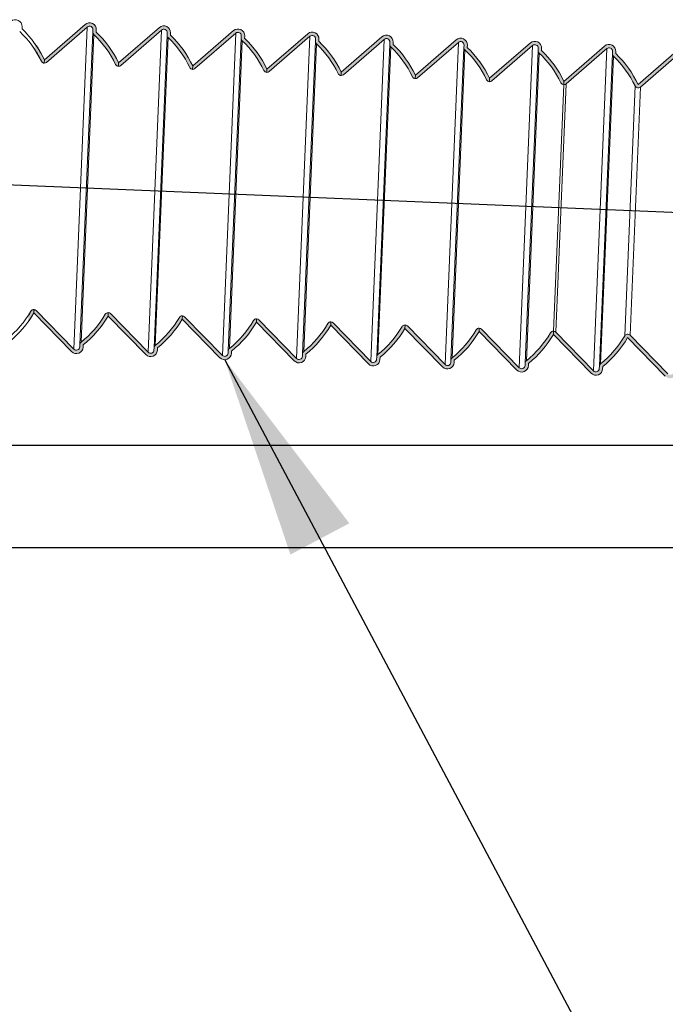
# Model space of a CAD drawing. Units: inches. Extents: x 538 to 22187, y 811 to 5155.
# Drawn here: x 20254 to 20349, y 1599 to 1744 of the extents above; entities that cross this region are included whole.
import ezdxf

# ---------------------------------------------------------------- set-up
doc = ezdxf.new("R2010")
doc.units = ezdxf.units.IN
doc.header["$MEASUREMENT"] = 0
doc.layers.add('PDF_0', color=7, linetype='Continuous')
doc.styles.get("Standard").update_dxf_attribs({"font": 'arial.ttf'})
doc.dimstyles.get("Standard").update_dxf_attribs({"dimtxt": 35, "dimasz": 30, "dimexe": 0.18, "dimexo": 0.0625, "dimgap": 5, "dimtad": 1, "dimdec": 4, "dimzin": 0, "dimdsep": 46, "dimtxsty": 'Standard', "dimcen": 2, "dimadec": 0, "dimazin": 0, "dimtfac": 1, "dimtdec": 4, "dimtofl": 0, "dimtmove": 0, "dimatfit": 3, "dimfxl": 1, "dimtolj": 1, "dimtzin": 0, "dimarcsym": 0})

# ---------------------------------------------------------------- blocks, each defined once
blk = doc.blocks.new('*D8')
at = {"color": 0, "lineweight": -2, "transparency": 16777216}
for p, q in [((19761.18, 1651.81), (19761.18, 1540.26)), ((20610.79, 1651.81), (20610.79, 1540.26)), ((19791.18, 1540.44), (20580.79, 1540.44))]:
    blk.add_line(p, q, dxfattribs=at)
at = {"color": 0, "transparency": 16777216}
for points in [[(19791.18, 1545.44), (19791.18, 1535.44), (19761.18, 1540.44)], [(20580.79, 1545.44), (20580.79, 1535.44), (20610.79, 1540.44)]]:
    blk.add_solid(points, dxfattribs=at)
at = {"layer": 'Defpoints', "color": 0, "transparency": 16777216}
for p in [(19761.18, 1651.87), (20610.79, 1651.87), (20610.79, 1540.44)]:
    blk.add_point(p, dxfattribs=at)
at = {"color": 0, "transparency": 16777216, "insert": (20185.99, 1563.31), "char_height": 35, "attachment_point": 5}
blk.add_mtext('\\A1;850', dxfattribs=at)

msp = doc.modelspace()

# ---------------------------------------------------------------- hatches: boundary and pattern name
at = {"linetype": 'Continuous', "lineweight": 0}
h = msp.add_hatch(color=0, dxfattribs=at)
h.paths.add_polyline_path([(20329.64716, 1740.39428, -0.657458918), (20330.47348, 1739.99603), (20330.45984, 1739.6675, 0.216424936), (20330.6149, 1739.28458, -0.091709994), (20333.8187, 1734.87323, 0.277851737), (20334.24884, 1734.58924), (20334.26957, 1735.08838, 0.091709994), (20330.95898, 1739.64677), (20330.97262, 1739.9753, 0.657458918), (20329.31997, 1740.7718), (20323.28851, 1735.54444), (20323.26778, 1735.04535, 0.191209273), (20323.61575, 1735.16697)])
h.paths.add_polyline_path([(20319.97797, 1740.10289), (20319.99161, 1740.43141, 0.657458918), (20318.33896, 1741.22791), (20312.3075, 1736.00055), (20312.28677, 1735.50146, 0.191209273), (20312.63474, 1735.62308), (20318.66615, 1740.85039, -0.657458918), (20319.49248, 1740.45214), (20319.47883, 1740.12362, 0.216424936), (20319.6339, 1739.74069, -0.091709994), (20322.83769, 1735.32934, 0.277823879), (20323.26778, 1735.04535), (20323.28851, 1735.54459, 0.091708196)])
h.paths.add_polyline_path([(20308.99691, 1740.559), (20309.01056, 1740.88753, 0.657458918), (20307.35791, 1741.68402), (20301.32645, 1736.45666), (20301.30572, 1735.95757, 0.191209273), (20301.65369, 1736.07919), (20307.68509, 1741.3065, -0.657458918), (20308.51142, 1740.90826), (20308.49777, 1740.57973, 0.216424936), (20308.65284, 1740.19681, -0.091709994), (20311.85664, 1735.78545, 0.277851737), (20312.28677, 1735.50146), (20312.3075, 1736.0006, 0.091709994)])
h.paths.add_polyline_path([(20298.01585, 1741.01496), (20298.02949, 1741.34349, 0.657458918), (20296.37684, 1742.13998), (20290.34538, 1736.91262), (20290.32465, 1736.41353, 0.191209273), (20290.67262, 1736.53515), (20296.70403, 1741.76246, -0.657458918), (20297.53036, 1741.36422), (20297.51671, 1741.03569, 0.216424936), (20297.67178, 1740.65277, -0.091709994), (20300.87557, 1736.24141, 0.277851737), (20301.30571, 1735.95742), (20301.32644, 1736.45656, 0.091709994)])
h.paths.add_polyline_path([(20287.03479, 1741.47102), (20287.04844, 1741.79955, 0.657458918), (20285.39578, 1742.59604), (20279.36432, 1737.36868), (20279.3436, 1736.8696, 0.191209273), (20279.69157, 1736.99122), (20285.72297, 1742.21853, -0.657458918), (20286.5493, 1741.82028), (20286.53565, 1741.49175, 0.216424936), (20286.69072, 1741.10883, -0.091709994), (20289.89451, 1736.69748, 0.277851737), (20290.32465, 1736.41348), (20290.34538, 1736.91262, 0.091709994)])
h.paths.add_polyline_path([(20276.0625, 1741.92685), (20276.07615, 1742.25538, 0.657458918), (20274.4235, 1743.05187), (20268.39203, 1737.82451), (20268.37131, 1737.32542, 0.191209273), (20268.71928, 1737.44704), (20274.75068, 1742.67435, -0.657458918), (20275.57701, 1742.27611), (20275.56336, 1741.94758, 0.216424936), (20275.71843, 1741.56466, -0.091709994), (20278.92223, 1737.1533, 0.273128181), (20279.3436, 1736.86975), (20279.36502, 1737.38535, 0.091405038)])
h.paths.add_polyline_path([(20265.08145, 1742.38296), (20265.09509, 1742.71149, 0.657458918), (20263.44244, 1743.50798), (20257.41098, 1738.28062), (20257.39025, 1737.78153, 0.191209273), (20257.73822, 1737.90316), (20263.76963, 1743.13046, -0.657458918), (20264.59595, 1742.73222), (20264.58231, 1742.40369, 0.216424936), (20264.73737, 1742.02077, -0.091709994), (20267.94117, 1737.60941, 0.277851737), (20268.37131, 1737.32542), (20268.39204, 1737.82456, 0.091709994)])
h.paths.add_polyline_path([(20256.00603, 1740.6664), (20255.98553, 1739.81414, -0.033506383), (20256.96888, 1738.06524, 0.273128181), (20257.39026, 1737.78169), (20257.41167, 1738.29729, 0.044557618)])
h = msp.add_hatch(color=256)
h.dxf.hatch_style = 1
h.paths.add_polyline_path([(20340.62821, 1739.93822, -0.657458917), (20341.45454, 1739.53997), (20341.4409, 1739.21144, 0.216424936), (20341.59596, 1738.82852, -0.091709994), (20344.79976, 1734.41717, 0.495348234), (20345.57781, 1734.2548), (20351.60912, 1739.48211, -0.657461722), (20352.43545, 1739.08386), (20352.41186, 1738.51584, -0.0914697), (20354.59869, 1734.77222), (20356.25699, 1734.77222, 0.414213562), (20356.45699, 1734.97222), (20356.45699, 1735.57072, -0.414213562), (20356.65699, 1735.77072), (20357.75699, 1735.77072, -0.414213562), (20357.95699, 1735.57072), (20357.95699, 1734.97072, 0.414213562), (20358.15699, 1734.77072), (20362.37158, 1734.77072, -0.149071198), (20363.0424, 1734.77072), (20368.37158, 1734.77072, -0.149071199), (20369.0424, 1734.77072), (20373.75699, 1734.77072, 0.414213562), (20373.95699, 1734.97072), (20373.95699, 1735.57072, -0.414213562), (20374.15699, 1735.77072), (20375.25699, 1735.77072, -0.414213562), (20375.45699, 1735.57072), (20375.45699, 1734.97072, 0.414213562), (20375.65699, 1734.77072), (20379.95699, 1734.77072), (20379.95699, 1735.27072), (20375.95699, 1735.27072), (20375.95699, 1736.07072, 0.414213562), (20375.75699, 1736.27072), (20373.65699, 1736.27072, 0.414213562), (20373.45699, 1736.07072), (20373.45699, 1735.27072), (20358.45699, 1735.27072), (20358.45699, 1736.07072, 0.414213562), (20358.25699, 1736.27072), (20356.15699, 1736.27072, 0.414213562), (20355.95699, 1736.07072), (20355.95699, 1735.27222), (20354.87787, 1735.27222, 0.082454926), (20352.92095, 1738.73459), (20352.93459, 1739.06313, 0.657461722), (20351.28193, 1739.85962), (20345.25063, 1734.63231, 0.091709994), (20341.94003, 1739.19071), (20341.95368, 1739.51924, 0.657458918), (20340.30103, 1740.31573), (20334.26957, 1735.08838), (20334.24884, 1734.58929, 0.191209273), (20334.59681, 1734.71091)])
h = msp.add_hatch(color=0, dxfattribs=at)
h.paths.add_polyline_path([(20255.8618, 1700.83949), (20255.85622, 1700.84519), (20255.87695, 1701.34433, 0.086903926), (20255.70609, 1701.32167, 0.178321313), (20255.43784, 1701.10416, -0.012679642), (20255.03864, 1700.45745), (20255.0167, 1699.54555, 0.024963859)])
h.paths.add_polyline_path([(20256.21364, 1701.19423, 0.191209273), (20255.87695, 1701.34428), (20255.85622, 1700.84519), (20255.8618, 1700.83949), (20261.43346, 1695.13571, 0.657458917), (20263.14646, 1695.79242), (20263.16011, 1696.12095, 0.091709994), (20266.83728, 1700.38913), (20266.85801, 1700.88822, 0.086903926), (20266.68715, 1700.86556, 0.186427231), (20266.4058, 1700.64092, -0.091709996), (20262.84725, 1696.51042, 0.216424936), (20262.66097, 1696.14168), (20262.64732, 1695.81315, -0.657458917), (20261.79082, 1695.48479)])
h.paths.add_polyline_path([(20267.19469, 1700.73811, 0.191209273), (20266.858, 1700.88817), (20266.83728, 1700.38908), (20272.41451, 1694.67959, 0.657458918), (20274.12752, 1695.33631), (20274.14116, 1695.66483, 0.091405038), (20277.80888, 1699.91684), (20277.8303, 1700.4324, 0.086903926), (20277.65944, 1700.40973, 0.178321313), (20277.39118, 1700.19222, -0.091854364), (20273.82831, 1696.05431, 0.216424936), (20273.64202, 1695.68556), (20273.62838, 1695.35704, -0.657458917), (20272.77188, 1695.02868)])
h.paths.add_polyline_path([(20278.16698, 1700.28229, 0.191209273), (20277.83029, 1700.43234), (20277.80957, 1699.93326), (20283.3868, 1694.22377, 0.657458918), (20285.09981, 1694.88048), (20285.11345, 1695.20901, 0.091709994), (20288.79062, 1699.47719), (20288.81135, 1699.97633, 0.086903926), (20288.64049, 1699.95367, 0.186445815), (20288.35915, 1699.72899, -0.091709994), (20284.80059, 1695.59848, 0.216424936), (20284.61431, 1695.22974), (20284.60067, 1694.90121, -0.657458917), (20283.74416, 1694.57285)])
h.paths.add_polyline_path([(20289.14804, 1699.82623, 0.191209273), (20288.81135, 1699.97628), (20288.79062, 1699.47719), (20294.36786, 1693.76771, 0.657458918), (20296.08087, 1694.42442), (20296.09451, 1694.75295, 0.091709994), (20299.77168, 1699.02113), (20299.79241, 1699.52027, 0.277851737), (20299.34021, 1699.27292, -0.091709994), (20295.78165, 1695.14242, 0.216424936), (20295.59537, 1694.77368), (20295.58173, 1694.44515, -0.657458917), (20294.72522, 1694.11679)])
h.paths.add_polyline_path([(20300.1291, 1699.37027, 0.191209273), (20299.79242, 1699.52032), (20299.77169, 1699.02123), (20305.34892, 1693.31175, 0.657458918), (20307.06193, 1693.96846), (20307.07557, 1694.29699, 0.091709994), (20310.75275, 1698.56517), (20310.77347, 1699.06426, 0.086903926), (20310.60261, 1699.0416, 0.186427231), (20310.32127, 1698.81696, -0.091709996), (20306.76272, 1694.68646, 0.216424936), (20306.57643, 1694.31772), (20306.56279, 1693.98919, -0.657458917), (20305.70629, 1693.66083)])
h.paths.add_polyline_path([(20311.11016, 1698.91415, 0.191209273), (20310.77347, 1699.06421), (20310.75274, 1698.56512), (20316.32998, 1692.85563, 0.657458918), (20318.04299, 1693.51234), (20318.05663, 1693.84087, 0.091708196), (20321.73375, 1698.10896), (20321.75448, 1698.60815, 0.086903926), (20321.58362, 1698.58549, 0.186428207), (20321.30231, 1698.36081, -0.091709261), (20317.74377, 1694.23035, 0.216424936), (20317.55749, 1693.8616), (20317.54385, 1693.53307, -0.657458917), (20316.68734, 1693.20472)])
h.paths.add_polyline_path([(20322.09117, 1698.45804, 0.191209273), (20321.75448, 1698.6081), (20321.73375, 1698.10901), (20327.31099, 1692.39952, 0.657458918), (20329.02399, 1693.05623), (20329.03763, 1693.38476, 0.091709994), (20332.71481, 1697.65295), (20332.73554, 1698.15204), (20332.73554, 1698.15209, 0.277851737), (20332.28333, 1697.90474, -0.091709994), (20328.72478, 1693.77424, 0.216424936), (20328.5385, 1693.40549), (20328.52485, 1693.07696, -0.657458917), (20327.66835, 1692.74861)])
h = msp.add_hatch(color=256)
h.dxf.hatch_style = 1
h.paths.add_polyline_path([(20333.07222, 1698.00198, 0.191209273), (20332.73554, 1698.15204), (20332.71481, 1697.65295), (20338.29204, 1691.94346, 0.657458917), (20340.00505, 1692.60017), (20340.01869, 1692.9287, 0.091709994), (20343.69587, 1697.19689), (20349.27295, 1691.48746, 0.657461722), (20350.98597, 1692.14417), (20350.99961, 1692.47271, 0.064427318), (20354.87787, 1695.76922), (20355.95699, 1695.76922), (20355.95699, 1694.97072, 0.414213562), (20356.15699, 1694.77072), (20358.25699, 1694.77072, 0.414213562), (20358.45699, 1694.97072), (20358.45699, 1695.77072), (20373.45699, 1695.77072), (20373.45699, 1694.97072, 0.414213562), (20373.65699, 1694.77072), (20375.75699, 1694.77072, 0.414213562), (20375.95699, 1694.97072), (20375.95699, 1695.77072), (20379.95699, 1695.77072), (20379.95699, 1696.27072), (20375.65699, 1696.27072, 0.414213562), (20375.45699, 1696.07072), (20375.45699, 1695.47072, -0.414213562), (20375.25699, 1695.27072), (20374.15699, 1695.27072, -0.414213562), (20373.95699, 1695.47072), (20373.95699, 1696.07072, 0.414213562), (20373.75699, 1696.27072), (20369.07246, 1696.27072, -0.149071198), (20368.40164, 1696.27072), (20363.05532, 1696.27072, -0.149071198), (20362.3845, 1696.27072), (20358.15699, 1696.27072, 0.414213562), (20357.95699, 1696.07072), (20357.95699, 1695.47072, -0.414213562), (20357.75699, 1695.27072), (20356.65699, 1695.27072, -0.414213562), (20356.45699, 1695.47072), (20356.45699, 1696.06922, 0.414213562), (20356.25699, 1696.26922), (20354.59869, 1696.26922, -0.072361044), (20350.5094, 1692.70831), (20350.48683, 1692.1649, -0.657461722), (20349.63032, 1691.83654), (20344.05323, 1697.54597, 0.495348234), (20343.26439, 1697.44868, -0.091709994), (20339.70584, 1693.31818, 0.216424936), (20339.51955, 1692.94943), (20339.50591, 1692.6209, -0.657458917), (20338.64941, 1692.29255)])

# ---------------------------------------------------------------- linework, layer by layer
at = {"color": 0, "linetype": 'Continuous', "lineweight": 15}
for p, q in [((20254.12021, 1743.17291), (20254.10656, 1742.84438)), ((20257.41098, 1738.28062), (20263.44244, 1743.50798)), ((20263.76963, 1743.13046), (20257.73822, 1737.90316)), ((20261.79082, 1695.48479), (20263.76963, 1743.13046)), ((20268.39203, 1737.82451), (20274.4235, 1743.05187)), ((20264.58231, 1742.40369), (20262.66097, 1696.14168)), ((20262.84725, 1696.51042), (20264.73737, 1742.02077)), ((20264.58231, 1742.40369), (20264.59595, 1742.73222)), ((20265.09509, 1742.71149), (20265.08145, 1742.38296)), ((20274.75068, 1742.67435), (20268.71928, 1737.44704)), ((20272.77188, 1695.02868), (20274.75068, 1742.67435)), ((20275.56336, 1741.94758), (20273.64202, 1695.68556)), ((20273.82831, 1696.05431), (20275.71843, 1741.56466)), ((20275.56336, 1741.94758), (20275.57701, 1742.27611)), ((20276.07615, 1742.25538), (20276.0625, 1741.92685)), ((20279.36432, 1737.36868), (20285.39578, 1742.59604)), ((20285.72297, 1742.21853), (20279.69157, 1736.99122)), ((20283.74416, 1694.57285), (20285.72297, 1742.21853)), ((20286.53565, 1741.49175), (20286.5493, 1741.82028)), ((20287.04844, 1741.79955), (20287.03479, 1741.47102)), ((20290.34538, 1736.91262), (20296.37684, 1742.13998)), ((20296.70403, 1741.76246), (20290.67262, 1736.53515)), ((20294.72522, 1694.11679), (20296.70403, 1741.76246)), ((20301.32645, 1736.45666), (20307.35791, 1741.68402)), ((20286.53565, 1741.49175), (20284.61431, 1695.22974)), ((20284.80059, 1695.59848), (20286.69072, 1741.10883)), ((20297.51671, 1741.03569), (20295.59537, 1694.77368)), ((20295.78165, 1695.14242), (20297.67178, 1740.65277)), ((20297.51671, 1741.03569), (20297.53036, 1741.36422)), ((20298.02949, 1741.34349), (20298.01585, 1741.01496)), ((20307.68509, 1741.3065), (20301.65369, 1736.07919)), ((20305.70629, 1693.66083), (20307.68509, 1741.3065)), ((20308.49777, 1740.57973), (20306.57643, 1694.31772)), ((20306.76272, 1694.68646), (20308.65284, 1740.19681)), ((20308.49777, 1740.57973), (20308.51142, 1740.90826)), ((20309.01056, 1740.88753), (20308.99691, 1740.559)), ((20312.3075, 1736.00055), (20318.33896, 1741.22791)), ((20318.66615, 1740.85039), (20312.63474, 1735.62308)), ((20316.68734, 1693.20472), (20318.66615, 1740.85039)), ((20319.47883, 1740.12362), (20317.55749, 1693.8616)), ((20319.47883, 1740.12362), (20319.49248, 1740.45214)), ((20319.99161, 1740.43141), (20319.97797, 1740.10289)), ((20323.28851, 1735.54444), (20329.31997, 1740.7718)), ((20329.64716, 1740.39428), (20323.61575, 1735.16697)), ((20327.66835, 1692.74861), (20329.64716, 1740.39428)), ((20334.26957, 1735.08838), (20340.30103, 1740.31573)), ((20317.74377, 1694.23035), (20319.6339, 1739.74069)), ((20330.45984, 1739.6675), (20328.5385, 1693.40549)), ((20328.72478, 1693.77424), (20330.6149, 1739.28458)), ((20330.45984, 1739.6675), (20330.47348, 1739.99603)), ((20330.97262, 1739.9753), (20330.95898, 1739.64677)), ((20340.62821, 1739.93822), (20334.59681, 1734.71091)), ((20338.64941, 1692.29255), (20340.62821, 1739.93822)), ((20341.4409, 1739.21144), (20339.51955, 1692.94943)), ((20339.70584, 1693.31818), (20341.59596, 1738.82852)), ((20341.4409, 1739.21144), (20341.45454, 1739.53997)), ((20341.95368, 1739.51924), (20341.94003, 1739.19071)), ((20351.28193, 1739.85962), (20345.25063, 1734.63231)), ((20351.60912, 1739.48211), (20345.57781, 1734.2548)), ((20257.39025, 1737.78153), (20257.41098, 1738.28062)), ((20257.41098, 1738.28062), (20257.39025, 1737.78148)), ((20257.39637, 1737.78684), (20257.4171, 1738.28593)), ((20257.4171, 1738.28593), (20257.39637, 1737.78679)), ((20268.39203, 1737.82451), (20268.3713, 1737.32537)), ((20268.37131, 1737.32542), (20268.39203, 1737.82451)), ((20279.36432, 1737.36868), (20279.34359, 1736.86955)), ((20279.3436, 1736.8696), (20279.36432, 1737.36868)), ((20290.32465, 1736.41353), (20290.34538, 1736.91262)), ((20290.34538, 1736.91262), (20290.32465, 1736.41348)), ((20301.30572, 1735.95757), (20301.32645, 1736.45666)), ((20301.32645, 1736.45666), (20301.30572, 1735.95752)), ((20312.28677, 1735.50146), (20312.3075, 1736.00055)), ((20312.3075, 1736.00055), (20312.28677, 1735.50141)), ((20323.26778, 1735.04535), (20323.28851, 1735.54444)), ((20323.28851, 1735.54444), (20323.26778, 1735.0453)), ((20332.73554, 1698.15209), (20334.24884, 1734.58924)), ((20333.07222, 1698.00198), (20334.59681, 1734.71091)), ((20334.26957, 1735.08838), (20334.24884, 1734.58924)), ((20334.24884, 1734.58929), (20334.26957, 1735.08838)), ((20343.26439, 1697.44868), (20344.79976, 1734.41717)), ((20344.05323, 1697.54597), (20345.57781, 1734.2548)), ((20255.87695, 1701.34433), (20255.85622, 1700.84519)), ((20255.85622, 1700.84519), (20255.87695, 1701.34428)), ((20261.43346, 1695.13571), (20255.85622, 1700.84519)), ((20255.88307, 1701.34964), (20255.86234, 1700.8505)), ((20255.86234, 1700.8505), (20255.88307, 1701.34959)), ((20256.21364, 1701.19423), (20261.79082, 1695.48479)), ((20266.85801, 1700.88822), (20266.83728, 1700.38908)), ((20266.83728, 1700.38908), (20266.858, 1700.88817)), ((20272.41451, 1694.67959), (20266.83728, 1700.38908)), ((20267.19469, 1700.73811), (20272.77188, 1695.02868)), ((20277.8303, 1700.4324), (20277.80957, 1699.93326)), ((20277.80957, 1699.93326), (20277.83029, 1700.43234)), ((20283.3868, 1694.22377), (20277.80957, 1699.93326)), ((20278.16698, 1700.28229), (20283.74416, 1694.57285)), ((20288.81135, 1699.97633), (20288.79062, 1699.47719)), ((20288.79062, 1699.47719), (20288.81135, 1699.97628)), ((20294.36786, 1693.76771), (20288.79062, 1699.47719)), ((20289.14804, 1699.82623), (20294.72522, 1694.11679)), ((20299.79242, 1699.52037), (20299.77169, 1699.02123)), ((20299.77169, 1699.02123), (20299.79242, 1699.52032)), ((20300.1291, 1699.37027), (20305.70629, 1693.66083)), ((20305.34892, 1693.31175), (20299.77169, 1699.02123)), ((20310.77347, 1699.06426), (20310.75274, 1698.56512)), ((20310.75274, 1698.56512), (20310.77347, 1699.06421)), ((20316.32998, 1692.85563), (20310.75274, 1698.56512)), ((20311.11016, 1698.91415), (20316.68734, 1693.20472)), ((20321.75448, 1698.60815), (20321.73375, 1698.10901)), ((20321.73375, 1698.10901), (20321.75448, 1698.6081)), ((20327.31099, 1692.39952), (20321.73375, 1698.10901)), ((20322.09117, 1698.45804), (20327.66835, 1692.74861)), ((20332.73554, 1698.15209), (20332.71481, 1697.65295)), ((20332.71481, 1697.65295), (20332.73554, 1698.15204)), ((20333.07222, 1698.00198), (20338.64941, 1692.29255)), ((20338.29204, 1691.94346), (20332.71481, 1697.65295)), ((20343.69587, 1697.19689), (20349.27295, 1691.48746)), ((20344.05323, 1697.54597), (20349.63032, 1691.83654)), ((20262.64732, 1695.81315), (20262.66097, 1696.14168)), ((20263.16011, 1696.12095), (20263.14646, 1695.79242)), ((20273.62838, 1695.35704), (20273.64202, 1695.68556)), ((20274.14116, 1695.66483), (20274.12752, 1695.33631)), ((20284.60067, 1694.90121), (20284.61431, 1695.22974)), ((20285.11345, 1695.20901), (20285.09981, 1694.88048)), ((20295.58173, 1694.44515), (20295.59537, 1694.77368)), ((20296.09451, 1694.75295), (20296.08087, 1694.42442)), ((20306.56279, 1693.98919), (20306.57643, 1694.31772)), ((20307.07557, 1694.29699), (20307.06193, 1693.96846)), ((20317.54385, 1693.53307), (20317.55749, 1693.8616)), ((20318.05663, 1693.84087), (20318.04299, 1693.51234)), ((20328.52485, 1693.07696), (20328.5385, 1693.40549)), ((20329.03763, 1693.38476), (20329.02399, 1693.05623)), ((20339.50591, 1692.6209), (20339.51955, 1692.94943)), ((20340.01869, 1692.9287), (20340.00505, 1692.60017))]:
    msp.add_line(p, q, dxfattribs=at)
msp.add_line((20353.95699, 1715.52072), (20180.95699, 1722.71197))
for centre, radius, start, end in [((20253.12193, 1743.21437), 0.99914, 357.6217749, 130.9148802), ((20264.09681, 1742.75295), 0.99914, 357.6217749, 130.9148802), ((20264.09681, 1742.75295), 0.49957, 357.6217749, 130.9148802), ((20275.07787, 1742.29684), 0.99914, 357.6217749, 130.9148802), ((20243.44025, 1731.61646), 14.98708, 25.5095951, 46.4693466), ((20243.44025, 1731.61646), 15.48665, 25.5095951, 46.4693466), ((20265.08145, 1742.38296), 0.49957, 177.6217749, 226.4693466), ((20254.41513, 1731.15505), 14.98708, 25.5095951, 46.4693466), ((20254.41513, 1731.15505), 15.48665, 25.5095951, 46.4693466), ((20275.07787, 1742.29684), 0.49957, 357.6217749, 130.9148802), ((20276.0625, 1741.92685), 0.49957, 177.6217749, 226.4693466), ((20265.39619, 1730.69893), 14.98708, 25.5095951, 46.4693466), ((20265.39619, 1730.69893), 15.48665, 25.5095951, 46.4693466), ((20286.05016, 1741.84101), 0.99914, 357.6217749, 130.9148802), ((20286.05016, 1741.84101), 0.49957, 357.6217749, 130.9148802), ((20297.03122, 1741.38495), 0.99914, 357.6217749, 130.9148802), ((20297.03122, 1741.38495), 0.49957, 357.6217749, 130.9148802), ((20308.01228, 1740.92899), 0.99914, 357.6217749, 130.9148802), ((20243.44284, 1731.61087), 15.48665, 25.5095951, 35.7840086), ((20287.03479, 1741.47102), 0.49957, 177.6217749, 226.4693466), ((20276.36848, 1730.24311), 14.98708, 25.5095951, 46.4693466), ((20276.36848, 1730.24311), 15.48665, 25.5095951, 46.4693466), ((20298.01585, 1741.01496), 0.49957, 177.6217749, 226.4693466), ((20287.34954, 1729.78705), 14.98708, 25.5095951, 46.4693466), ((20287.34954, 1729.78705), 15.48665, 25.5095951, 46.4693466), ((20308.01228, 1740.92899), 0.49957, 357.6217749, 130.9148802), ((20308.99691, 1740.559), 0.49957, 177.6217749, 226.4693466), ((20298.3306, 1729.33108), 14.98708, 25.5095951, 46.4693466), ((20298.3306, 1729.33108), 15.48665, 25.5095951, 46.4693466), ((20318.99334, 1740.47287), 0.99914, 357.6217749, 130.9148802), ((20318.99334, 1740.47287), 0.49957, 357.6217749, 130.9148802), ((20319.97797, 1740.10289), 0.49957, 177.6217749, 226.4693466), ((20309.31166, 1728.87497), 15.48665, 25.5095951, 46.4693466), ((20329.97434, 1740.01676), 0.99914, 357.6217749, 130.9148802), ((20329.97434, 1740.01676), 0.49957, 357.6217749, 130.9148802), ((20340.9554, 1739.5607), 0.99914, 357.6217749, 130.9148802), ((20243.44284, 1731.61087), 14.98708, 25.5095951, 33.1858207), ((20309.31166, 1728.87497), 14.98708, 25.5095951, 46.4693466), ((20330.95898, 1739.64677), 0.49957, 177.6217749, 226.4693466), ((20320.29266, 1728.41886), 14.98708, 25.5095951, 46.4693466), ((20320.29266, 1728.41886), 15.48665, 25.5095951, 46.4693466), ((20340.9554, 1739.5607), 0.49957, 357.6217749, 130.9148802), ((20341.94003, 1739.19071), 0.49957, 177.6217749, 226.4693466), ((20331.27372, 1727.9628), 14.98708, 25.5095951, 46.4693466), ((20331.27372, 1727.9628), 15.48665, 25.5095951, 46.4693466), ((20257.41715, 1738.28598), 0.49957, 205.5095951, 267.6217749), ((20257.41975, 1738.28039), 0.49957, 205.5095951, 267.6217749), ((20257.41103, 1738.28067), 0.49957, 267.6155826, 310.9148802), ((20268.39204, 1737.82456), 0.49957, 205.5095951, 267.6217749), ((20268.39209, 1737.82456), 0.49957, 267.6155826, 310.9148802), ((20279.37309, 1737.36845), 0.49957, 205.5095951, 267.6217749), ((20279.36438, 1737.36873), 0.49957, 267.6155826, 310.9148802), ((20290.34538, 1736.91262), 0.49957, 205.5095951, 267.6217749), ((20290.34544, 1736.91267), 0.49957, 267.6155826, 310.9148802), ((20301.32644, 1736.45656), 0.49957, 205.5095951, 267.6217749), ((20301.3265, 1736.45671), 0.49957, 267.6155826, 310.9148802), ((20312.3075, 1736.0006), 0.49957, 205.5095951, 267.6217749), ((20312.30756, 1736.0006), 0.49957, 267.6155826, 310.9148802), ((20323.28856, 1735.54449), 0.49957, 205.5095951, 267.6217749), ((20323.28856, 1735.54449), 0.49957, 267.6155826, 310.9148802), ((20334.26957, 1735.08838), 0.49957, 205.5095951, 267.6217749), ((20334.26962, 1735.08842), 0.49957, 267.6155826, 310.9148802), ((20345.25063, 1734.63231), 0.49957, 205.5095951, 310.9153289), ((20242.48667, 1708.65607), 14.98708, 308.7742032, 329.7339546), ((20242.48667, 1708.65607), 15.48665, 308.7742032, 329.7339546), ((20242.48926, 1708.65047), 15.48665, 323.9904087, 329.7339546), ((20242.48926, 1708.65047), 14.98708, 326.8609612, 329.7339546), ((20255.8624, 1700.85055), 0.49957, 87.6217749, 149.7339546), ((20255.86499, 1700.84496), 0.49957, 87.6217749, 149.7339546), ((20255.85622, 1700.84519), 0.49957, 87.6217749, 107.4887741), ((20255.86234, 1700.8505), 0.49957, 87.6217749, 107.4887741), ((20255.85627, 1700.84514), 0.49957, 44.3286696, 87.6279671), ((20266.83728, 1700.38913), 0.49957, 87.6217749, 149.7339546), ((20266.83728, 1700.38908), 0.49957, 87.6217749, 107.4887741), ((20266.83733, 1700.38903), 0.49957, 44.3286696, 87.6279671), ((20253.46155, 1708.19465), 14.98708, 308.7742032, 329.7339546), ((20253.46155, 1708.19465), 15.48665, 308.7742032, 329.7339546), ((20264.4426, 1707.73854), 14.98708, 308.7742032, 329.7339546), ((20264.4426, 1707.73854), 15.48665, 308.7742032, 329.7339546), ((20277.81834, 1699.93302), 0.49957, 87.6217749, 149.7339546), ((20277.80957, 1699.93326), 0.49957, 87.6217749, 107.4887741), ((20277.80962, 1699.9332), 0.49957, 44.3286696, 87.6279671), ((20275.41489, 1707.28271), 14.98708, 308.7742032, 329.7339546), ((20275.41489, 1707.28271), 15.48665, 308.7742032, 329.7339546), ((20288.79062, 1699.47719), 0.49957, 87.6217749, 149.7339546), ((20288.79062, 1699.47719), 0.49957, 87.6217749, 107.4887741), ((20288.79068, 1699.47714), 0.49957, 44.3286696, 87.6279671), ((20299.77168, 1699.02113), 0.49957, 87.6217749, 149.7339546), ((20299.77169, 1699.02123), 0.49957, 87.6217749, 107.4887741), ((20299.77174, 1699.02118), 0.49957, 44.3286696, 87.6279671), ((20286.39595, 1706.82665), 14.98708, 308.7742032, 329.7339546), ((20286.39595, 1706.82665), 15.48665, 308.7742032, 329.7339546), ((20297.37701, 1706.37069), 14.98708, 308.7742032, 329.7339546), ((20297.37701, 1706.37069), 15.48665, 308.7742032, 329.7339546), ((20310.75275, 1698.56517), 0.49957, 87.6217749, 149.7339546), ((20310.75274, 1698.56512), 0.49957, 87.6217749, 107.4887741), ((20310.7528, 1698.56507), 0.49957, 44.3286696, 87.6279671), ((20308.35807, 1705.91458), 14.98708, 308.7742032, 329.7339546), ((20308.35807, 1705.91458), 15.48665, 308.7742032, 329.7339546), ((20321.7338, 1698.10906), 0.49957, 87.6217749, 149.7339546), ((20321.73375, 1698.10901), 0.49957, 87.6217749, 107.4887741), ((20321.7338, 1698.10896), 0.49957, 44.3286696, 87.6279671), ((20319.33908, 1705.45846), 14.98708, 308.7742032, 329.7339546), ((20332.71481, 1697.65295), 0.49957, 87.6217749, 149.7339546), ((20332.71486, 1697.65289), 0.49957, 44.3286696, 87.6279671), ((20263.16011, 1696.12095), 0.49957, 128.7742032, 177.6217749), ((20319.33908, 1705.45846), 15.48665, 308.7742032, 329.7339546), ((20330.32014, 1705.0024), 14.98708, 308.7742032, 329.7339546), ((20330.32014, 1705.0024), 15.48665, 308.7742032, 329.7339546), ((20343.69587, 1697.19689), 0.49957, 44.3282208, 149.7339546), ((20262.14818, 1695.83388), 0.99914, 224.3286696, 357.6217749), ((20262.14818, 1695.83388), 0.49957, 224.3286696, 357.6217749), ((20273.12924, 1695.37777), 0.99914, 224.3286696, 357.6217749), ((20273.12924, 1695.37777), 0.49957, 224.3286696, 357.6217749), ((20274.14116, 1695.66483), 0.49957, 128.7742032, 177.6217749), ((20285.11345, 1695.20901), 0.49957, 128.7742032, 177.6217749), ((20296.09451, 1694.75295), 0.49957, 128.7742032, 177.6217749), ((20284.10153, 1694.92194), 0.99914, 224.3286696, 357.6217749), ((20284.10153, 1694.92194), 0.49957, 224.3286696, 357.6217749), ((20295.08259, 1694.46588), 0.99914, 224.3286696, 357.6217749), ((20295.08259, 1694.46588), 0.49957, 224.3286696, 357.6217749), ((20306.06365, 1694.00992), 0.99914, 224.3286696, 357.6217749), ((20306.06365, 1694.00992), 0.49957, 224.3286696, 357.6217749), ((20307.07557, 1694.29699), 0.49957, 128.7742032, 177.6217749), ((20317.04471, 1693.5538), 0.99914, 224.3286696, 357.6217749), ((20317.04471, 1693.5538), 0.49957, 224.3286696, 357.6217749), ((20318.05663, 1693.84087), 0.49957, 128.7742032, 177.6217749), ((20329.03763, 1693.38476), 0.49957, 128.7742032, 177.6217749), ((20328.02571, 1693.09769), 0.99914, 224.3286696, 357.6217749), ((20328.02571, 1693.09769), 0.49957, 224.3286696, 357.6217749), ((20339.00677, 1692.64163), 0.99914, 224.3286696, 357.6217749), ((20339.00677, 1692.64163), 0.49957, 224.3286696, 357.6217749), ((20340.01869, 1692.9287), 0.49957, 128.7742032, 177.6217749)]:
    msp.add_arc(centre, radius, start, end, dxfattribs=at)
at = {"layer": 'PDF_0', "lineweight": 25}
for points in [[(19522.27577, 1681.31141), (20185.98541, 1681.31141), (20387.45699, 1681.31141)], [(19474.32717, 1666.16975), (20387.45699, 1666.16975)]]:
    msp.add_lwpolyline(points, dxfattribs=at)

# ---------------------------------------------------------------- dimensions: what is measured, and where the dimension line sits
dim = msp.add_linear_dim(base=(20610.79323, 1540.4448), p1=(19761.17759, 1651.86928), p2=(20610.79323, 1651.86928), text='850', dimstyle='Standard')
dim.commit()
dim.dimension.update_dxf_attribs({"geometry": '*D8', "text_midpoint": (20185.98541, 1563.31486)})

# ---------------------------------------------------------------- leaders
msp.add_leader([(20284.10153, 1693.9228), (20503.44734, 1280.77343), (20740.6708, 1280.77343)], dimstyle='Standard', override={"dimgap": 5, "dimtad": 0})

doc.saveas('drawing.dxf')
